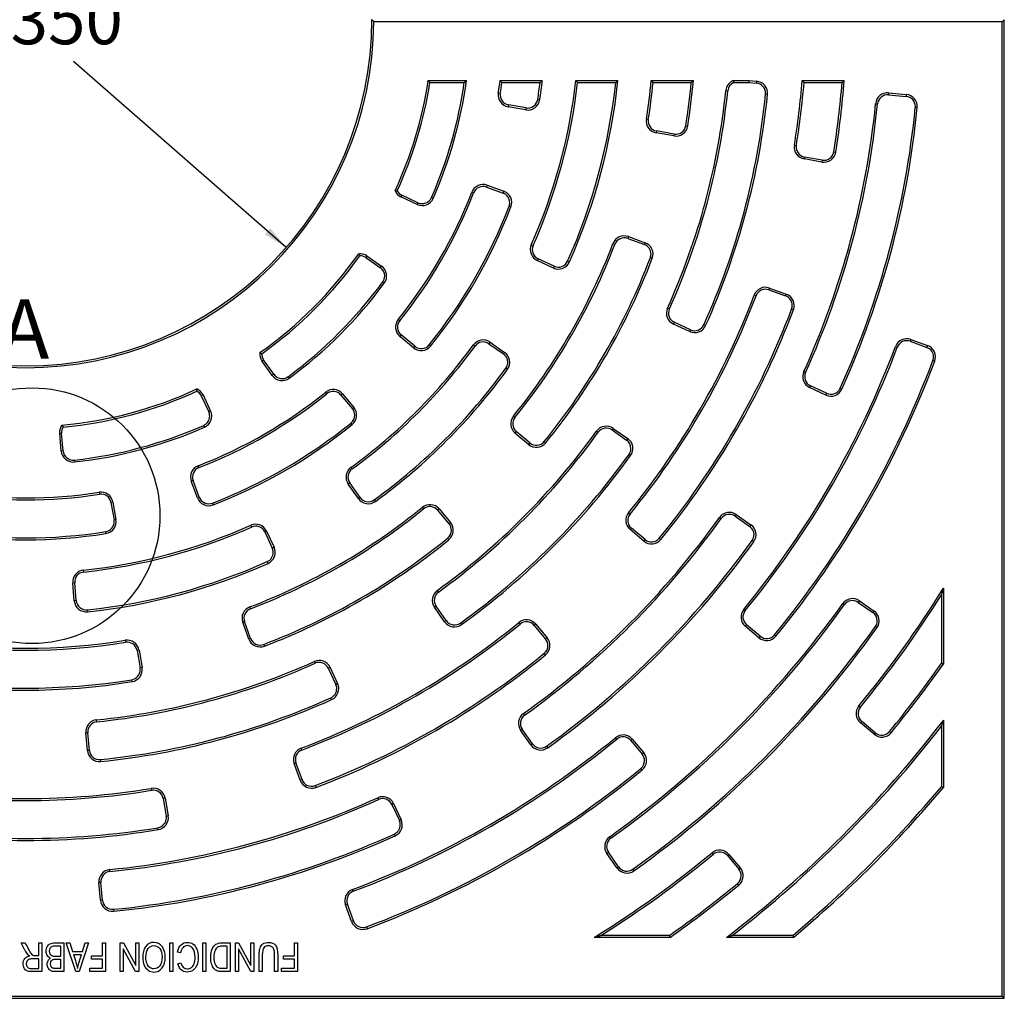
# Model space of a CAD drawing. Units: millimetres. Extents: x 0 to 287, y 0 to 204.
# Drawn here: x 151 to 201, y 39 to 89 of the extents above; entities that cross this region are included whole.
import ezdxf
from ezdxf.enums import TextEntityAlignment as Align

# ---------------------------------------------------------------- set-up
doc = ezdxf.new("R2010")
doc.units = ezdxf.units.MM
doc.layers.add('ALCORQUE_BRIK_V2', color=7, linetype='Continuous')
doc.layers.add('DIBUJO', color=7, linetype='Continuous')
doc.styles.add('SEACAD_Arial', font='arial.ttf')
doc.styles.add('SEACAD_Solid_Edge_ANSI1_Symbols', font='semeca1.ttf')
doc.dimstyles.new('ISO', dxfattribs={"dimtxt": 2.5, "dimasz": 1.25, "dimexe": 1.25, "dimexo": 2.5, "dimtad": 0, "dimtih": 1, "dimtoh": 1, "dimdec": 0, "dimlfac": 10, "dimtxsty": 'SEACAD_Arial', "dimblk1": '_SE_FILLED', "dimblk2": '_SE_FILLED', "dimsah": 1, "dimcen": 1.25, "dimadec": 0, "dimazin": 0, "dimtfac": 0.5, "dimtdec": 3, "dimtmove": 0, "dimatfit": 3, "dimfxl": 1, "dimtolj": 1, "dimarcsym": 0})

# ---------------------------------------------------------------- blocks, each defined once
blk = doc.blocks.new('SE')
at = {"layer": 'ALCORQUE_BRIK_V2', "color": 7, "linetype": 'Continuous'}
for p, q in [((200.97, 88.842), (169.188, 88.842)), ((201.07, 88.942), (200.97, 88.842)), ((200.97, 39.561), (200.97, 88.842)), ((201.07, 39.461), (201.07, 88.942)), ((171.937, 85.861), (173.876, 85.861)), ((172.022, 85.761), (173.761, 85.761)), ((175.572, 85.861), (177.707, 85.861)), ((175.659, 85.761), (177.595, 85.761)), ((179.399, 85.861), (181.53, 85.861)), ((179.488, 85.761), (181.419, 85.761)), ((183.22, 85.861), (185.348, 85.861)), ((183.31, 85.761), (185.239, 85.761)), ((187.36, 85.861), (188.161, 85.861)), ((187.381, 85.761), (188.156, 85.761)), ((188.161, 85.861), (188.156, 85.761)), ((188.156, 85.761), (188.536, 85.727)), ((188.161, 85.861), (188.545, 85.827)), ((188.545, 85.827), (188.536, 85.727)), ((190.849, 85.861), (192.974, 85.861)), ((190.941, 85.761), (192.866, 85.761)), ((175.582, 85.217), (175.483, 85.232)), ((186.989, 85.36), (187.088, 85.35)), ((189.098, 85.159), (188.998, 85.169)), ((195.22, 85.243), (195.211, 85.143)), ((195.211, 85.143), (196.108, 85.065)), ((195.22, 85.243), (196.116, 85.165)), ((196.116, 85.165), (196.108, 85.065)), ((177.573, 84.888), (177.474, 84.903)), ((194.56, 84.696), (194.66, 84.686)), ((175.996, 84.637), (175.979, 84.538)), ((176.865, 84.382), (175.979, 84.538)), ((176.883, 84.481), (175.996, 84.637)), ((176.883, 84.481), (176.865, 84.382)), ((196.669, 84.498), (196.57, 84.508)), ((182.969, 83.915), (183.068, 83.899)), ((183.482, 83.317), (183.465, 83.218)), ((184.351, 83.062), (183.465, 83.218)), ((184.368, 83.161), (183.482, 83.317)), ((184.368, 83.161), (184.351, 83.062)), ((184.96, 83.581), (185.058, 83.565)), ((190.455, 82.597), (190.553, 82.581)), ((192.445, 82.26), (192.543, 82.244)), ((190.967, 81.997), (190.95, 81.899)), ((191.836, 81.742), (190.95, 81.899)), ((191.854, 81.841), (190.967, 81.997)), ((191.854, 81.841), (191.836, 81.742)), ((174.14, 80.221), (174.233, 80.185)), ((174.917, 80.574), (174.882, 80.48)), ((174.882, 80.48), (175.728, 80.172)), ((174.917, 80.574), (175.762, 80.266)), ((175.762, 80.266), (175.728, 80.172)), ((170.603, 80.071), (170.561, 79.98)), ((171.376, 79.6), (170.561, 79.98)), ((171.419, 79.69), (170.603, 80.071)), ((171.419, 79.69), (171.376, 79.6)), ((172.192, 79.907), (172.1, 79.947)), ((176.122, 79.474), (176.029, 79.51)), ((182.059, 77.974), (182.025, 77.88)), ((182.025, 77.88), (182.871, 77.572)), ((182.059, 77.974), (182.905, 77.666)), ((177.151, 77.567), (177.242, 77.527)), ((181.282, 77.619), (181.375, 77.583)), ((182.905, 77.666), (182.871, 77.572)), ((168.84, 76.999), (168.782, 76.917)), ((168.782, 76.917), (169.52, 76.401)), ((168.84, 76.999), (169.577, 76.483)), ((177.492, 76.858), (177.45, 76.768)), ((178.266, 76.387), (177.45, 76.768)), ((178.308, 76.478), (177.492, 76.858)), ((178.988, 76.732), (179.08, 76.691)), ((183.266, 76.877), (183.173, 76.912)), ((169.52, 76.401), (169.577, 76.483)), ((178.308, 76.478), (178.266, 76.387)), ((169.638, 75.682), (169.718, 75.623)), ((189.202, 75.374), (189.168, 75.28)), ((189.168, 75.28), (190.013, 74.972)), ((189.202, 75.374), (190.047, 75.066)), ((188.424, 75.017), (188.517, 74.982)), ((190.047, 75.066), (190.013, 74.972)), ((184.132, 74.316), (184.041, 74.357)), ((190.409, 74.279), (190.315, 74.314)), ((170.499, 73.716), (170.421, 73.779)), ((184.381, 73.646), (184.339, 73.555)), ((185.154, 73.175), (184.339, 73.555)), ((185.197, 73.265), (184.381, 73.646)), ((185.197, 73.265), (185.154, 73.175)), ((185.876, 73.518), (185.967, 73.477)), ((170.568, 73.007), (170.504, 72.93)), ((171.193, 72.351), (170.504, 72.93)), ((171.257, 72.428), (170.568, 73.007)), ((196.344, 72.775), (196.31, 72.681)), ((196.344, 72.775), (197.19, 72.467)), ((171.257, 72.428), (171.193, 72.351)), ((171.981, 72.498), (172.059, 72.436)), ((174.224, 72.498), (174.305, 72.439)), ((175.066, 72.639), (175.009, 72.557)), ((175.009, 72.557), (175.746, 72.041)), ((175.066, 72.639), (175.804, 72.123)), ((195.565, 72.417), (195.659, 72.382)), ((196.31, 72.681), (197.155, 72.373)), ((197.19, 72.467), (197.155, 72.373)), ((163.532, 71.692), (163.614, 71.749)), ((164.13, 71.011), (163.614, 71.749)), ((175.804, 72.123), (175.746, 72.041)), ((197.551, 71.68), (197.458, 71.715)), ((164.048, 70.954), (163.532, 71.692)), ((175.947, 71.266), (175.866, 71.325)), ((164.13, 71.011), (164.048, 70.954)), ((164.849, 70.893), (164.908, 70.813)), ((191.021, 71.105), (190.93, 71.146)), ((191.269, 70.434), (191.227, 70.343)), ((192.043, 69.963), (191.227, 70.343)), ((192.085, 70.053), (191.269, 70.434)), ((192.764, 70.305), (192.855, 70.264)), ((160.551, 69.971), (160.46, 69.928)), ((160.46, 69.928), (160.841, 69.112)), ((160.551, 69.971), (160.931, 69.155)), ((166.752, 70.11), (166.815, 70.033)), ((167.601, 70.028), (167.525, 69.963)), ((167.525, 69.963), (168.103, 69.274)), ((167.601, 70.028), (168.18, 69.338)), ((192.085, 70.053), (192.043, 69.963)), ((168.18, 69.338), (168.103, 69.274)), ((160.841, 69.112), (160.931, 69.155)), ((176.323, 68.832), (176.245, 68.895)), ((160.584, 68.431), (160.624, 68.339)), ((168.095, 68.472), (168.033, 68.55)), ((181.293, 68.279), (181.235, 68.197)), ((181.293, 68.279), (182.03, 67.763)), ((153.301, 68.028), (153.4, 68.037)), ((153.379, 67.131), (153.301, 68.028)), ((153.479, 67.14), (153.4, 68.037)), ((176.391, 68.121), (176.326, 68.044)), ((177.016, 67.465), (176.326, 68.044)), ((177.08, 67.542), (176.391, 68.121)), ((180.449, 68.137), (180.53, 68.078)), ((181.235, 68.197), (181.973, 67.681)), ((182.03, 67.763), (181.973, 67.681)), ((177.08, 67.542), (177.016, 67.465)), ((177.802, 67.611), (177.88, 67.548)), ((153.479, 67.14), (153.379, 67.131)), ((182.175, 66.908), (182.094, 66.967)), ((154.042, 66.678), (154.053, 66.579)), ((160.346, 66.298), (160.31, 66.391)), ((168.092, 66.226), (168.033, 66.307)), ((160.051, 65.649), (159.957, 65.615)), ((160.265, 64.769), (159.957, 65.615)), ((160.359, 64.803), (160.051, 65.649)), ((167.974, 65.522), (167.892, 65.465)), ((168.408, 64.727), (167.892, 65.465)), ((168.49, 64.785), (167.974, 65.522)), ((155.299, 65.048), (155.315, 64.949)), ((160.359, 64.803), (160.265, 64.769)), ((168.49, 64.785), (168.408, 64.727)), ((155.993, 64.552), (155.894, 64.535)), ((155.894, 64.535), (156.051, 63.648)), ((155.993, 64.552), (156.149, 63.666)), ((161.021, 64.502), (161.057, 64.409)), ((169.206, 64.665), (169.265, 64.584)), ((171.636, 64.286), (171.699, 64.208)), ((172.487, 64.205), (172.41, 64.14)), ((172.41, 64.14), (172.989, 63.451)), ((172.487, 64.205), (173.066, 63.515)), ((182.146, 63.947), (182.069, 64.011)), ((186.674, 63.776), (186.756, 63.718)), ((187.519, 63.92), (187.461, 63.838)), ((187.461, 63.838), (188.199, 63.322)), ((187.519, 63.92), (188.256, 63.404)), ((156.149, 63.666), (156.051, 63.648)), ((162.964, 63.38), (163.004, 63.289)), ((173.066, 63.515), (172.989, 63.451)), ((182.213, 63.235), (182.149, 63.158)), ((182.903, 62.656), (182.213, 63.235)), ((188.256, 63.404), (188.199, 63.322)), ((155.643, 62.958), (155.628, 63.057)), ((163.764, 63.081), (163.673, 63.039)), ((163.673, 63.039), (164.053, 62.223)), ((163.764, 63.081), (164.144, 62.265)), ((182.838, 62.58), (182.149, 63.158)), ((164.144, 62.265), (164.053, 62.223)), ((172.983, 62.651), (172.92, 62.729)), ((182.903, 62.656), (182.838, 62.58)), ((183.624, 62.724), (183.701, 62.661)), ((188.402, 62.55), (188.32, 62.608)), ((163.84, 61.452), (163.799, 61.543)), ((154.517, 61.015), (154.506, 61.114)), ((154.063, 60.464), (153.963, 60.455)), ((154.042, 59.558), (153.963, 60.455)), ((154.141, 59.567), (154.063, 60.464)), ((172.453, 60.001), (172.394, 60.082)), ((197.889, 59.856), (197.889, 56.393)), ((197.989, 60.205), (197.989, 56.361)), ((154.141, 59.567), (154.042, 59.558)), ((172.334, 59.296), (172.252, 59.238)), ((172.85, 58.558), (172.334, 59.296)), ((192.9, 59.416), (192.981, 59.358)), ((193.745, 59.56), (193.687, 59.479)), ((193.687, 59.479), (194.425, 58.962)), ((193.745, 59.56), (194.482, 59.044)), ((154.701, 59.105), (154.712, 59.006)), ((162.948, 59.156), (162.912, 59.249)), ((172.768, 58.501), (172.252, 59.238)), ((187.969, 59.063), (187.892, 59.126)), ((194.482, 59.044), (194.425, 58.962)), ((162.651, 58.506), (162.557, 58.472)), ((162.865, 57.626), (162.557, 58.472)), ((162.959, 57.66), (162.651, 58.506)), ((172.85, 58.558), (172.768, 58.501)), ((173.565, 58.437), (173.623, 58.356)), ((176.52, 58.462), (176.584, 58.385)), ((177.373, 58.382), (177.296, 58.318)), ((177.296, 58.318), (177.875, 57.628)), ((177.373, 58.382), (177.951, 57.693)), ((188.035, 58.349), (187.971, 58.273)), ((188.661, 57.694), (187.971, 58.273)), ((188.725, 57.771), (188.035, 58.349)), ((188.725, 57.771), (188.661, 57.694)), ((189.446, 57.838), (189.523, 57.774)), ((194.628, 58.191), (194.547, 58.249)), ((156.616, 57.562), (156.632, 57.463)), ((162.959, 57.66), (162.865, 57.626)), ((163.619, 57.358), (163.654, 57.265)), ((177.951, 57.693), (177.875, 57.628)), ((157.313, 57.066), (157.214, 57.049)), ((157.214, 57.049), (157.37, 56.163)), ((157.313, 57.066), (157.469, 56.18)), ((177.87, 56.83), (177.807, 56.907)), ((166.174, 56.491), (166.215, 56.399)), ((197.989, 56.361), (197.889, 56.393)), ((157.469, 56.18), (157.37, 56.163)), ((166.976, 56.192), (166.885, 56.15)), ((166.885, 56.15), (167.266, 55.334)), ((166.976, 56.192), (167.356, 55.377)), ((156.966, 55.473), (156.95, 55.572)), ((167.356, 55.377), (167.266, 55.334)), ((167.054, 54.564), (167.013, 54.655)), ((176.813, 53.775), (176.755, 53.857)), ((193.715, 54.241), (193.792, 54.178)), ((155.181, 53.443), (155.171, 53.542)), ((193.858, 53.464), (193.793, 53.387)), ((194.483, 52.809), (193.793, 53.387)), ((194.547, 52.886), (193.858, 53.464)), ((197.989, 53.516), (197.989, 50.124)), ((154.725, 52.892), (154.626, 52.883)), ((154.704, 51.987), (154.626, 52.883)), ((154.804, 51.995), (154.725, 52.892)), ((176.693, 53.07), (176.611, 53.012)), ((177.127, 52.275), (176.611, 53.012)), ((177.209, 52.332), (176.693, 53.07)), ((194.547, 52.886), (194.483, 52.809)), ((195.267, 52.952), (195.344, 52.888)), ((197.889, 53.222), (197.889, 50.16)), ((177.209, 52.332), (177.127, 52.275)), ((181.405, 52.639), (181.468, 52.562)), ((182.258, 52.56), (182.182, 52.496)), ((182.182, 52.496), (182.76, 51.806)), ((182.258, 52.56), (182.837, 51.87)), ((154.804, 51.995), (154.704, 51.987)), ((165.549, 52.014), (165.514, 52.107)), ((177.923, 52.211), (177.981, 52.129)), ((182.837, 51.87), (182.76, 51.806)), ((155.362, 51.533), (155.372, 51.434)), ((165.251, 51.364), (165.157, 51.329)), ((165.465, 50.484), (165.157, 51.329)), ((165.559, 50.518), (165.251, 51.364)), ((182.757, 51.008), (182.693, 51.086)), ((165.559, 50.518), (165.465, 50.484)), ((157.934, 50.077), (157.95, 49.978)), ((166.217, 50.216), (166.252, 50.122)), ((197.889, 50.161), (197.989, 50.124)), ((158.632, 49.581), (158.534, 49.564)), ((158.534, 49.564), (158.69, 48.677)), ((158.632, 49.581), (158.789, 48.695)), ((169.385, 49.601), (169.426, 49.51)), ((170.188, 49.304), (170.097, 49.262)), ((170.188, 49.304), (170.568, 48.488)), ((170.097, 49.262), (170.478, 48.446)), ((158.789, 48.695), (158.69, 48.677)), ((170.568, 48.488), (170.478, 48.446)), ((158.287, 47.988), (158.271, 48.087)), ((170.268, 47.676), (170.226, 47.767)), ((181.174, 47.55), (181.115, 47.631)), ((181.053, 46.844), (180.971, 46.786)), ((181.569, 46.107), (181.053, 46.844)), ((186.353, 46.739), (186.29, 46.816)), ((181.487, 46.049), (180.971, 46.786)), ((187.067, 46.673), (187.144, 46.738)), ((187.067, 46.673), (187.646, 45.984)), ((187.144, 46.738), (187.722, 46.048)), ((155.845, 45.871), (155.835, 45.971)), ((181.569, 46.107), (181.487, 46.049)), ((182.282, 45.984), (182.34, 45.903)), ((187.646, 45.984), (187.722, 46.048)), ((155.388, 45.32), (155.288, 45.311)), ((155.367, 44.415), (155.288, 45.311)), ((155.466, 44.424), (155.388, 45.32)), ((168.15, 44.872), (168.114, 44.966)), ((187.643, 45.187), (187.579, 45.264)), ((155.466, 44.424), (155.367, 44.415)), ((156.023, 43.961), (156.033, 43.862)), ((167.85, 44.221), (167.756, 44.187)), ((168.064, 43.341), (167.756, 44.187)), ((168.158, 43.376), (167.85, 44.221)), ((168.158, 43.376), (168.064, 43.341)), ((168.816, 43.073), (168.851, 42.98)), ((184.17, 42.542), (180.326, 42.542)), ((184.138, 42.642), (180.675, 42.642)), ((184.17, 42.542), (184.138, 42.642)), ((190.407, 42.542), (187.015, 42.542)), ((190.371, 42.642), (187.309, 42.642)), ((190.37, 42.642), (190.407, 42.542)), ((151.354, 42.264), (151.553, 42.264)), ((152.247, 42.264), (152.405, 42.264)), ((152.247, 41.62), (152.247, 42.264)), ((152.405, 42.264), (152.405, 40.812)), ((153.36, 41.593), (153.36, 42.093)), ((153.516, 42.264), (153.516, 40.812)), ((154.12, 40.812), (153.635, 42.264)), ((153.635, 42.264), (153.816, 42.264)), ((153.816, 42.264), (153.952, 41.824)), ((154.751, 42.264), (154.292, 40.812)), ((154.457, 41.824), (154.586, 42.264)), ((154.586, 42.264), (154.751, 42.264)), ((155.467, 42.264), (155.623, 42.264)), ((155.467, 41.602), (155.467, 42.264)), ((155.623, 42.264), (155.623, 40.812)), ((156.364, 40.812), (156.364, 42.264)), ((156.364, 42.264), (156.525, 42.264)), ((157.142, 40.812), (156.514, 41.959)), ((156.514, 41.959), (156.514, 40.812)), ((156.525, 42.264), (157.151, 41.119)), ((157.151, 42.264), (157.301, 42.264)), ((157.151, 41.119), (157.151, 42.264)), ((157.301, 42.264), (157.301, 40.812)), ((158.87, 42.264), (159.026, 42.264)), ((158.87, 40.812), (158.87, 42.264)), ((159.026, 42.264), (159.026, 40.812)), ((160.534, 42.264), (160.691, 42.264)), ((160.534, 40.812), (160.534, 42.264)), ((160.691, 42.264), (160.691, 40.812)), ((161.768, 40.982), (161.768, 42.093)), ((161.925, 42.264), (161.925, 40.812)), ((162.188, 40.812), (162.188, 42.264)), ((162.188, 42.264), (162.349, 42.264)), ((162.966, 40.812), (162.338, 41.959)), ((162.338, 41.959), (162.338, 40.812)), ((162.349, 42.264), (162.976, 41.119)), ((162.976, 42.264), (163.125, 42.264)), ((162.976, 41.119), (162.976, 42.264)), ((163.125, 42.264), (163.125, 40.812)), ((165.171, 42.264), (165.328, 42.264)), ((165.171, 41.602), (165.171, 42.264)), ((165.328, 42.264), (165.328, 40.812)), ((152.247, 40.972), (152.247, 41.452)), ((153.36, 40.982), (153.36, 41.422)), ((153.952, 41.824), (154.457, 41.824)), ((154.411, 41.667), (154.001, 41.667)), ((154.907, 41.432), (154.907, 41.602)), ((154.907, 41.602), (155.467, 41.602)), ((155.467, 41.432), (154.907, 41.432)), ((155.467, 40.982), (155.467, 41.432)), ((159.412, 41.752), (159.256, 41.797)), ((164.612, 41.432), (164.612, 41.602)), ((164.612, 41.602), (165.171, 41.602)), ((165.171, 41.432), (164.612, 41.432)), ((165.171, 40.982), (165.171, 41.432)), ((154.819, 40.812), (154.819, 40.982)), ((154.819, 40.982), (155.467, 40.982)), ((159.276, 41.211), (159.429, 41.254)), ((164.524, 40.812), (164.524, 40.982)), ((164.524, 40.982), (165.171, 40.982)), ((154.292, 40.812), (154.12, 40.812)), ((155.623, 40.812), (154.819, 40.812)), ((156.514, 40.812), (156.364, 40.812)), ((157.301, 40.812), (157.142, 40.812)), ((159.026, 40.812), (158.87, 40.812)), ((160.691, 40.812), (160.534, 40.812)), ((162.338, 40.812), (162.188, 40.812)), ((163.125, 40.812), (162.966, 40.812)), ((163.549, 40.812), (163.391, 40.812)), ((164.326, 40.812), (164.169, 40.812)), ((165.328, 40.812), (164.524, 40.812)), ((102.089, 39.461), (201.07, 39.461)), ((102.189, 39.561), (200.97, 39.561)), ((201.07, 39.461), (200.97, 39.561))]:
    blk.add_line(p, q, dxfattribs=at)
for centre, radius, start, end in [((151.58, 88.951), 17.609, 180.3551, 359.6449), ((151.58, 88.951), 17.509, 180.0329, 360), ((151.58, 88.951), 20.591, 335.1209, 351.3668), ((151.58, 88.951), 20.691, 335.2515, 351.13), ((151.58, 88.951), 22.409, 336.3082, 351.8165), ((151.58, 88.951), 22.509, 336.3082, 352.1074), ((151.58, 88.951), 24.191, 351.1552, 352.6592), ((151.58, 88.951), 24.291, 351.1552, 352.4531), ((151.58, 88.951), 27.991, 336.0017, 353.6602), ((151.58, 88.951), 28.091, 336.0017, 353.4792), ((151.58, 88.951), 26.209, 351.1148, 353.0093), ((151.58, 88.951), 26.309, 351.1148, 353.2532), ((131.077, 138.331), 70.196, 311.50364, 311.62665), ((151.58, 88.951), 30.009, 335.9712, 353.8979), ((151.58, 88.951), 30.109, 335.9712, 354.1079), ((151.58, 88.951), 31.791, 350.8842, 354.4206), ((151.58, 88.951), 31.891, 350.8842, 354.259), ((151.58, 88.951), 33.809, 350.8603, 354.5856), ((151.58, 88.951), 33.909, 350.8603, 354.7701), ((187.595, 85.299), 0.609, 112.6954, 174.2086), ((187.595, 85.299), 0.509, 114.7998, 174.2086), ((192.684, 86.927), 5.43, 191.3247, 192.4028), ((188.492, 85.22), 0.509, 0, 85), ((188.492, 85.22), 0.609, 354.2278, 85), ((151.58, 88.951), 39.391, 350.7162, 355.4996), ((151.58, 88.951), 39.491, 350.7162, 355.3662), ((151.58, 88.951), 41.409, 350.7005, 355.5813), ((151.58, 88.951), 41.509, 350.7005, 355.7297), ((116.06, 168.731), 113.063, 312.79033, 312.86486), ((176.085, 85.138), 0.609, 171.1552, 260), ((176.085, 85.138), 0.51, 171.1552, 260), ((151.58, 88.951), 35.591, 335.7914, 354.2086), ((151.58, 88.951), 35.69, 335.7914, 354.2086), ((151.58, 88.951), 37.61, 335.7722, 354.2278), ((151.58, 88.951), 37.709, 335.7722, 354.2278), ((188.492, 85.22), 0.509, 354.2278, 0), ((195.167, 84.636), 0.609, 85, 174.3459), ((195.167, 84.636), 0.51, 85, 174.3459), ((196.063, 84.558), 0.609, 354.3591, 85), ((176.971, 84.982), 0.609, 260, 351.1148), ((176.971, 84.982), 0.51, 260, 351.1148), ((151.58, 88.951), 43.191, 335.6541, 354.3459), ((151.58, 88.951), 43.29, 335.6541, 354.3459), ((196.063, 84.558), 0.509, 0, 85), ((151.58, 88.951), 45.21, 335.6409, 354.3591), ((151.58, 88.951), 45.309, 335.6409, 354.3591), ((196.063, 84.558), 0.509, 354.3591, 0), ((183.57, 83.818), 0.609, 170.8842, 260), ((183.57, 83.818), 0.51, 170.8842, 260), ((184.457, 83.662), 0.609, 260, 350.8603), ((184.457, 83.662), 0.51, 260, 350.8603), ((191.056, 82.499), 0.609, 170.7162, 260), ((191.056, 82.499), 0.51, 170.7162, 260), ((191.942, 82.342), 0.609, 260, 350.7005), ((191.942, 82.342), 0.51, 260, 350.7005), ((170.292, 82.78), 2.492, 269.2601, 271.8048), ((170.818, 80.532), 0.609, 203.5501, 245), ((170.818, 80.532), 0.509, 208.3537, 245), ((151.58, 88.951), 24.191, 321.1552, 338.8448), ((151.58, 88.951), 24.29, 321.1552, 338.8448), ((174.708, 80.001), 0.609, 70, 158.8448), ((174.708, 80.001), 0.51, 70, 158.8448), ((175.554, 79.693), 0.509, 0, 70), ((175.554, 79.693), 0.609, 338.8852, 70), ((171.634, 80.152), 0.609, 245, 336.3082), ((171.634, 80.152), 0.51, 245, 336.3082), ((175.554, 79.693), 0.509, 338.8852, 0), ((151.58, 88.951), 26.21, 321.1148, 338.8852), ((151.58, 88.951), 26.309, 321.1148, 338.8852), ((181.851, 77.402), 0.609, 70, 159.1158), ((181.851, 77.402), 0.51, 70, 159.1158), ((151.58, 88.951), 31.791, 320.8842, 339.1158), ((151.58, 88.951), 31.89, 320.8842, 339.1158), ((177.707, 77.32), 0.609, 156.0017, 245), ((177.707, 77.32), 0.51, 156.0017, 245), ((182.697, 77.094), 0.509, 0, 70), ((182.697, 77.094), 0.609, 339.1397, 70), ((151.58, 88.951), 20.591, 305.1209, 324.8791), ((151.58, 88.951), 20.691, 305.2514, 324.7489), ((168.49, 76.5), 0.609, 55, 96.4499), ((166.28, 75.832), 2.492, 28.1952, 30.7399), ((168.49, 76.5), 0.509, 55, 91.5936), ((151.58, 88.951), 33.81, 320.8603, 339.1397), ((151.58, 88.951), 33.909, 320.8603, 339.1397), ((178.523, 76.939), 0.609, 245, 335.9712), ((178.523, 76.939), 0.51, 245, 335.9712), ((182.697, 77.094), 0.509, 339.1397, 0), ((169.228, 75.984), 0.509, 0, 55), ((169.228, 75.984), 0.609, 323.6918, 55), ((169.228, 75.984), 0.509, 323.6918, 0), ((151.58, 88.951), 22.41, 306.3082, 323.6918), ((151.58, 88.951), 22.509, 306.3082, 323.6918), ((188.993, 74.802), 0.609, 70, 159.2838), ((188.993, 74.802), 0.51, 70, 159.2838), ((151.58, 88.951), 39.391, 320.7162, 339.2838), ((151.58, 88.951), 39.49, 320.7162, 339.2838), ((189.839, 74.494), 0.509, 0, 70), ((189.839, 74.494), 0.609, 339.2995, 70), ((151.58, 88.951), 41.41, 320.7005, 339.2995), ((151.58, 88.951), 41.509, 320.7005, 339.2995), ((184.596, 74.107), 0.609, 155.7914, 245), ((184.596, 74.107), 0.51, 155.7914, 245), ((189.839, 74.494), 0.509, 339.2995, 0), ((170.895, 73.397), 0.609, 141.1552, 230), ((170.895, 73.397), 0.51, 141.1552, 230), ((185.412, 73.727), 0.609, 245, 335.7722), ((185.412, 73.727), 0.51, 245, 335.7722), ((174.717, 72.14), 0.609, 55, 143.9983), ((196.136, 72.202), 0.609, 70, 159.3981), ((196.136, 72.202), 0.51, 70, 159.3981), ((151.58, 88.951), 27.991, 306.0017, 323.9983), ((151.58, 88.951), 28.09, 306.0017, 323.9983), ((171.585, 72.818), 0.609, 230, 321.1148), ((171.585, 72.818), 0.51, 230, 321.1148), ((174.717, 72.14), 0.51, 55, 143.9983), ((151.58, 88.951), 46.991, 320.6019, 339.3981), ((151.58, 88.951), 47.09, 320.6019, 339.3981), ((196.981, 71.895), 0.509, 0, 70), ((196.981, 71.895), 0.609, 339.4093, 70), ((164.031, 72.041), 0.609, 173.5501, 215), ((164.699, 74.251), 2.492, 239.2601, 241.8048), ((164.031, 72.041), 0.509, 178.3339, 215), ((175.454, 71.624), 0.509, 0, 55), ((175.454, 71.624), 0.609, 324.0288, 55), ((151.58, 88.951), 49.01, 320.5907, 339.4093), ((196.981, 71.895), 0.509, 339.4093, 0), ((151.58, 88.951), 30.01, 305.9712, 324.0288), ((151.58, 88.951), 30.109, 305.9712, 324.0288), ((175.454, 71.624), 0.509, 324.0288, 0), ((151.58, 88.951), 49.109, 320.5907, 339.4093), ((164.547, 71.304), 0.609, 215, 306.3082), ((164.547, 71.304), 0.51, 215, 306.3082), ((191.485, 70.895), 0.609, 155.6541, 245), ((191.485, 70.895), 0.51, 155.6541, 245), ((151.58, 88.951), 20.591, 275.1209, 294.8791), ((157.751, 70.239), 2.492, 358.1952, 0.7399), ((159.999, 69.713), 0.609, 25, 66.4499), ((167.134, 69.636), 0.609, 40, 128.8448), ((192.3, 70.515), 0.609, 245, 335.6409), ((192.3, 70.515), 0.51, 245, 335.6409), ((151.58, 88.951), 20.691, 275.2505, 294.7484), ((159.999, 69.713), 0.509, 25, 61.6065), ((151.58, 88.951), 24.191, 291.1552, 308.8448), ((151.58, 88.951), 24.29, 291.1552, 308.8448), ((167.134, 69.636), 0.51, 40, 128.8448), ((167.713, 68.946), 0.609, 308.8852, 40), ((167.713, 68.946), 0.509, 0, 40), ((160.379, 68.897), 0.509, 293.6918, 0), ((160.379, 68.897), 0.609, 293.6918, 25), ((160.379, 68.897), 0.509, 0, 25), ((167.713, 68.946), 0.509, 308.8852, 0), ((176.718, 68.511), 0.609, 140.8842, 230), ((176.718, 68.511), 0.51, 140.8842, 230), ((153.907, 68.081), 0.609, 143.5501, 185), ((153.907, 68.081), 0.509, 148.4144, 185), ((155.591, 69.661), 2.492, 209.2601, 211.8048), ((151.58, 88.951), 22.41, 276.3082, 293.6918), ((151.58, 88.951), 22.509, 276.3082, 293.6918), ((151.58, 88.951), 26.21, 291.1148, 308.8852), ((151.58, 88.951), 26.309, 291.1148, 308.8852), ((180.943, 67.78), 0.609, 55, 144.2086), ((180.943, 67.78), 0.51, 55, 144.2086), ((151.58, 88.951), 35.591, 305.7914, 324.2086), ((151.58, 88.951), 35.69, 305.7914, 324.2086), ((181.681, 67.264), 0.609, 324.2278, 55), ((177.407, 67.932), 0.609, 230, 320.8603), ((177.407, 67.932), 0.51, 230, 320.8603), ((181.681, 67.264), 0.509, 0, 55), ((181.681, 67.264), 0.509, 324.2278, 0), ((153.986, 67.184), 0.609, 185, 276.3082), ((153.986, 67.184), 0.51, 185, 276.3082), ((151.58, 88.951), 37.61, 305.7722, 324.2278), ((151.58, 88.951), 37.709, 305.7722, 324.2278), ((160.53, 65.823), 0.609, 111.1552, 200), ((160.53, 65.823), 0.51, 111.1552, 200), ((168.391, 65.814), 0.609, 126.0017, 215), ((168.391, 65.814), 0.51, 126.0017, 215), ((151.58, 88.951), 24.29, 261.1552, 278.8448), ((151.58, 88.951), 24.191, 261.1552, 278.8448), ((155.393, 64.446), 0.609, 10, 98.8448), ((155.393, 64.446), 0.51, 10, 98.8448), ((160.838, 64.977), 0.609, 200, 291.1148), ((160.838, 64.977), 0.51, 200, 291.1148), ((168.907, 65.077), 0.51, 215, 305.9712), ((151.58, 88.951), 31.791, 290.8842, 309.1158), ((168.907, 65.077), 0.609, 215, 305.9712), ((172.02, 63.813), 0.609, 40, 129.1158), ((172.02, 63.813), 0.51, 40, 129.1158), ((151.58, 88.951), 31.89, 290.8842, 309.1158), ((151.58, 88.951), 43.191, 305.6541, 324.3459), ((182.54, 63.625), 0.609, 140.7162, 230), ((182.54, 63.625), 0.51, 140.7162, 230), ((187.169, 63.421), 0.609, 55, 144.3459), ((187.169, 63.421), 0.51, 55, 144.3459), ((151.58, 88.951), 27.991, 276.0017, 293.9983), ((151.58, 88.951), 28.09, 276.0017, 293.9983), ((155.549, 63.56), 0.509, 278.8852, 0), ((155.549, 63.56), 0.609, 278.8852, 10), ((155.549, 63.56), 0.509, 0, 10), ((163.211, 62.824), 0.609, 25, 113.9983), ((163.211, 62.824), 0.51, 25, 113.9983), ((172.599, 63.124), 0.609, 309.1397, 40), ((172.599, 63.124), 0.509, 0, 40), ((151.58, 88.951), 43.29, 305.6541, 324.3459), ((187.907, 62.905), 0.509, 0, 55), ((187.907, 62.905), 0.609, 324.3591, 55), ((151.58, 88.951), 26.309, 261.1148, 278.8852), ((151.58, 88.951), 26.21, 261.1148, 278.8852), ((172.599, 63.124), 0.509, 309.1397, 0), ((187.907, 62.905), 0.509, 324.3591, 0), ((151.58, 88.951), 33.81, 290.8603, 309.1397), ((151.58, 88.951), 33.909, 290.8603, 309.1397), ((163.592, 62.008), 0.609, 294.0288, 25), ((151.58, 88.951), 45.21, 305.6409, 324.3591), ((151.58, 88.951), 45.309, 305.6409, 324.3591), ((183.23, 63.046), 0.609, 230, 320.7005), ((183.23, 63.046), 0.51, 230, 320.7005), ((163.592, 62.008), 0.509, 294.0288, 0), ((163.592, 62.008), 0.509, 0, 25), ((151.58, 88.951), 30.01, 275.9712, 294.0288), ((151.58, 88.951), 30.109, 275.9712, 294.0288), ((154.57, 60.508), 0.609, 96.0017, 185), ((154.57, 60.508), 0.51, 96.0017, 185), ((172.751, 59.588), 0.609, 125.7914, 215), ((172.751, 59.588), 0.51, 125.7914, 215), ((151.58, 88.951), 54.591, 320.519, 328.2254), ((151.58, 88.951), 54.691, 320.519, 327.8597), ((154.648, 59.612), 0.609, 185, 275.9712), ((154.648, 59.612), 0.51, 185, 275.9712), ((151.58, 88.951), 50.791, 305.5574, 324.4426), ((151.58, 88.951), 50.89, 305.5574, 324.4426), ((193.395, 59.061), 0.609, 55, 144.4426), ((193.395, 59.061), 0.51, 55, 144.4426), ((163.13, 58.68), 0.609, 110.8842, 200), ((163.13, 58.68), 0.51, 110.8842, 200), ((188.363, 58.74), 0.609, 140.6019, 230), ((188.363, 58.74), 0.51, 140.6019, 230), ((194.133, 58.545), 0.509, 0, 55), ((194.133, 58.545), 0.609, 324.4522, 55), ((151.58, 88.951), 39.391, 290.7162, 309.2838), ((151.58, 88.951), 39.49, 290.7162, 309.2838), ((173.267, 58.85), 0.609, 215, 305.7722), ((173.267, 58.85), 0.51, 215, 305.7722), ((176.906, 57.991), 0.609, 40, 129.2838), ((176.906, 57.991), 0.51, 40, 129.2838), ((194.133, 58.545), 0.509, 324.4522, 0), ((151.58, 88.951), 52.81, 305.5478, 324.4522), ((151.58, 88.951), 52.909, 305.5478, 324.4522), ((189.052, 58.161), 0.609, 230, 320.5907), ((189.052, 58.161), 0.51, 230, 320.5907), ((151.58, 88.951), 31.89, 260.8842, 279.1158), ((151.58, 88.951), 31.791, 260.8842, 279.1158), ((156.713, 56.961), 0.609, 10, 99.1158), ((156.713, 56.961), 0.51, 10, 99.1158), ((163.437, 57.834), 0.609, 200, 290.8603), ((163.437, 57.834), 0.51, 200, 290.8603), ((177.485, 57.301), 0.509, 309.2995, 0), ((177.485, 57.301), 0.609, 309.2995, 40), ((177.485, 57.301), 0.509, 0, 40), ((151.58, 88.951), 41.41, 290.7005, 309.2995), ((151.58, 88.951), 41.509, 290.7005, 309.2995), ((151.58, 88.951), 35.591, 275.7914, 294.2086), ((151.58, 88.951), 35.69, 275.7914, 294.2086), ((166.424, 55.935), 0.609, 25, 114.2086), ((166.424, 55.935), 0.51, 25, 114.2086), ((151.58, 88.951), 56.609, 320.5107, 324.8906), ((151.58, 88.951), 56.709, 320.5107, 324.9221), ((156.869, 56.074), 0.509, 279.1397, 0), ((156.869, 56.074), 0.609, 279.1397, 10), ((156.869, 56.074), 0.509, 0, 10), ((151.58, 88.951), 33.909, 260.8603, 279.1397), ((151.58, 88.951), 33.81, 260.8603, 279.1397), ((166.804, 55.119), 0.609, 294.2278, 25), ((166.804, 55.119), 0.509, 0, 25), ((166.804, 55.119), 0.509, 294.2278, 0), ((151.58, 88.951), 37.61, 275.7722, 294.2278), ((151.58, 88.951), 37.709, 275.7722, 294.2278), ((177.11, 53.362), 0.609, 125.6541, 215), ((177.11, 53.362), 0.51, 125.6541, 215), ((194.185, 53.854), 0.609, 140.519, 230), ((194.185, 53.854), 0.51, 140.519, 230), ((155.232, 52.936), 0.609, 95.7914, 185), ((155.232, 52.936), 0.51, 95.7914, 185), ((151.58, 88.951), 58.391, 307.36352, 322.63648), ((151.58, 88.951), 58.491, 307.65171, 322.34829), ((194.874, 53.276), 0.609, 230, 320.5107), ((194.874, 53.276), 0.51, 230, 320.5107), ((151.58, 88.951), 46.991, 290.6019, 309.3981), ((151.58, 88.951), 47.09, 290.6019, 309.3981), ((177.626, 52.624), 0.51, 215, 305.6409), ((181.792, 52.168), 0.609, 40, 129.3981), ((181.792, 52.168), 0.51, 40, 129.3981), ((155.311, 52.04), 0.609, 185, 275.7722), ((155.311, 52.04), 0.51, 185, 275.7722), ((165.729, 51.538), 0.609, 110.7162, 200), ((165.729, 51.538), 0.51, 110.7162, 200), ((177.626, 52.624), 0.609, 215, 305.6409), ((182.37, 51.479), 0.609, 309.4093, 40), ((182.37, 51.479), 0.509, 0, 40), ((182.37, 51.479), 0.509, 309.4093, 0), ((151.58, 88.951), 49.01, 290.5907, 309.4093), ((151.58, 88.951), 49.109, 290.5907, 309.4093), ((166.037, 50.692), 0.609, 200, 290.7005), ((166.037, 50.692), 0.51, 200, 290.7005), ((151.58, 88.951), 39.49, 260.7162, 279.2838), ((151.58, 88.951), 39.391, 260.7162, 279.2838), ((158.033, 49.475), 0.609, 10, 99.2838), ((158.033, 49.475), 0.51, 10, 99.2838), ((151.58, 88.951), 60.409, 309.951, 320.04896), ((151.58, 88.951), 60.509, 309.91677, 320.08323), ((151.58, 88.951), 43.191, 275.6541, 294.3459), ((151.58, 88.951), 43.29, 275.6541, 294.3459), ((169.636, 49.046), 0.609, 25, 114.3459), ((169.636, 49.046), 0.51, 25, 114.3459), ((158.189, 48.589), 0.509, 279.2995, 0), ((158.189, 48.589), 0.609, 279.2995, 10), ((158.189, 48.589), 0.509, 0, 10), ((170.016, 48.231), 0.609, 294.3591, 25), ((170.016, 48.231), 0.509, 0, 25), ((151.58, 88.951), 41.509, 260.7005, 279.2995), ((151.58, 88.951), 41.41, 260.7005, 279.2995), ((170.016, 48.231), 0.509, 294.3591, 0), ((151.58, 88.951), 45.21, 275.6409, 294.3591), ((151.58, 88.951), 45.309, 275.6409, 294.3591), ((181.47, 47.136), 0.609, 125.5574, 215), ((181.47, 47.136), 0.51, 125.5574, 215), ((151.58, 88.951), 54.591, 301.7746, 309.481), ((186.677, 46.346), 0.609, 40, 129.481), ((186.677, 46.346), 0.51, 40, 129.481), ((151.58, 88.951), 54.691, 302.1405, 309.481), ((155.895, 45.365), 0.609, 95.6541, 185), ((155.895, 45.365), 0.51, 95.6541, 185), ((181.986, 46.399), 0.609, 215, 305.5478), ((181.986, 46.399), 0.51, 215, 305.5478), ((187.256, 45.657), 0.609, 309.4893, 40), ((187.256, 45.657), 0.509, 0, 40), ((187.256, 45.657), 0.509, 309.4893, 0), ((168.329, 44.396), 0.609, 110.6019, 200), ((168.329, 44.396), 0.51, 110.6019, 200), ((151.58, 88.951), 56.609, 305.1094, 309.4893), ((151.58, 88.951), 56.709, 305.0779, 309.4893), ((155.973, 44.468), 0.609, 185, 275.6409), ((155.973, 44.468), 0.51, 185, 275.6409), ((168.637, 43.55), 0.609, 200, 290.5907), ((168.637, 43.55), 0.51, 200, 290.5907)]:
    blk.add_arc(centre, radius, start, end, dxfattribs=at)
for points, knots in [([(169.188, 88.842), (169.177, 88.854), (169.165, 88.866), (169.143, 88.888), (169.131, 88.9), (169.112, 88.919), (169.103, 88.928), (169.091, 88.94), (169.088, 88.943), (169.089, 88.942)], [0, 0, 0, 0, 0.25, 0.25, 0.5, 0.5, 0.75, 0.75, 1, 1, 1, 1]), ([(171.937, 85.861), (171.948, 85.849), (171.958, 85.836), (171.978, 85.813), (171.987, 85.802), (172.004, 85.782), (172.012, 85.774), (172.022, 85.762), (172.024, 85.76), (172.023, 85.761)], [0, 0, 0, 0, 0.25, 0.25, 0.5, 0.5, 0.75, 0.75, 1, 1, 1, 1]), ([(173.876, 85.861), (173.862, 85.849), (173.849, 85.838), (173.824, 85.816), (173.811, 85.805), (173.789, 85.785), (173.778, 85.776), (173.763, 85.763), (173.759, 85.759), (173.761, 85.761)], [0, 0, 0, 0, 0.25, 0.25, 0.5, 0.5, 0.75, 0.75, 1, 1, 1, 1]), ([(175.572, 85.861), (175.583, 85.849), (175.593, 85.836), (175.614, 85.813), (175.623, 85.802), (175.641, 85.783), (175.648, 85.774), (175.659, 85.762), (175.661, 85.76), (175.66, 85.761)], [0, 0, 0, 0, 0.25, 0.25, 0.5, 0.5, 0.75, 0.75, 1, 1, 1, 1]), ([(179.399, 85.861), (179.41, 85.849), (179.421, 85.837), (179.441, 85.814), (179.451, 85.802), (179.469, 85.783), (179.477, 85.774), (179.487, 85.762), (179.49, 85.76), (179.488, 85.761)], [0, 0, 0, 0, 0.25, 0.25, 0.5, 0.5, 0.75, 0.75, 1, 1, 1, 1]), ([(181.53, 85.861), (181.517, 85.849), (181.504, 85.838), (181.479, 85.815), (181.467, 85.804), (181.445, 85.785), (181.435, 85.776), (181.421, 85.763), (181.417, 85.759), (181.419, 85.761)], [0, 0, 0, 0, 0.25, 0.25, 0.5, 0.5, 0.75, 0.75, 1, 1, 1, 1]), ([(183.22, 85.861), (183.231, 85.849), (183.242, 85.837), (183.262, 85.814), (183.272, 85.803), (183.29, 85.783), (183.298, 85.774), (183.309, 85.762), (183.311, 85.76), (183.31, 85.761)], [0, 0, 0, 0, 0.25, 0.25, 0.5, 0.5, 0.75, 0.75, 1, 1, 1, 1]), ([(185.348, 85.861), (185.335, 85.849), (185.322, 85.838), (185.298, 85.815), (185.286, 85.804), (185.264, 85.785), (185.254, 85.776), (185.24, 85.763), (185.237, 85.759), (185.238, 85.761)], [0, 0, 0, 0, 0.25, 0.25, 0.5, 0.5, 0.75, 0.75, 1, 1, 1, 1]), ([(190.849, 85.861), (190.86, 85.849), (190.871, 85.837), (190.892, 85.814), (190.902, 85.803), (190.921, 85.783), (190.929, 85.774), (190.94, 85.762), (190.942, 85.76), (190.941, 85.761)], [0, 0, 0, 0, 0.25, 0.25, 0.5, 0.5, 0.75, 0.75, 1, 1, 1, 1]), ([(197.989, 60.205), (197.984, 60.189), (197.98, 60.173), (197.97, 60.141), (197.966, 60.125), (197.952, 60.077), (197.943, 60.045), (197.929, 59.997), (197.925, 59.982), (197.916, 59.95), (197.911, 59.935), (197.905, 59.912), (197.903, 59.905), (197.899, 59.89), (197.897, 59.883), (197.893, 59.87), (197.891, 59.864), (197.889, 59.858), (197.889, 59.857), (197.889, 59.856), (197.889, 59.856), (197.889, 59.857)], [0, 0, 0, 0, 0.125, 0.125, 0.25, 0.25, 0.5, 0.5, 0.625, 0.625, 0.75, 0.75, 0.8125, 0.8125, 0.875, 0.875, 0.9375, 0.9375, 0.96875, 0.96875, 1, 1, 1, 1]), ([(197.989, 53.516), (197.984, 53.502), (197.979, 53.488), (197.97, 53.46), (197.965, 53.446), (197.951, 53.405), (197.942, 53.378), (197.923, 53.323), (197.914, 53.296), (197.901, 53.258), (197.897, 53.246), (197.892, 53.231), (197.891, 53.227), (197.889, 53.221), (197.888, 53.221), (197.889, 53.222)], [0, 0, 0, 0, 0.125, 0.125, 0.25, 0.25, 0.5, 0.5, 0.75, 0.75, 0.875, 0.875, 0.9375, 0.9375, 1, 1, 1, 1]), ([(180.326, 42.542), (180.342, 42.547), (180.358, 42.552), (180.39, 42.561), (180.406, 42.565), (180.454, 42.579), (180.486, 42.588), (180.534, 42.602), (180.549, 42.606), (180.581, 42.615), (180.596, 42.62), (180.619, 42.626), (180.626, 42.628), (180.641, 42.632), (180.648, 42.634), (180.661, 42.638), (180.667, 42.64), (180.673, 42.642), (180.674, 42.642), (180.676, 42.642), (180.675, 42.642), (180.674, 42.642)], [0, 0, 0, 0, 0.125, 0.125, 0.25, 0.25, 0.5, 0.5, 0.625, 0.625, 0.75, 0.75, 0.8125, 0.8125, 0.875, 0.875, 0.9375, 0.9375, 0.96875, 0.96875, 1, 1, 1, 1]), ([(187.015, 42.542), (187.029, 42.547), (187.043, 42.552), (187.071, 42.561), (187.085, 42.566), (187.126, 42.58), (187.154, 42.589), (187.208, 42.608), (187.235, 42.617), (187.273, 42.63), (187.285, 42.634), (187.3, 42.639), (187.304, 42.641), (187.31, 42.642), (187.311, 42.643), (187.309, 42.642)], [0, 0, 0, 0, 0.125, 0.125, 0.25, 0.25, 0.5, 0.5, 0.75, 0.75, 0.875, 0.875, 0.9375, 0.9375, 1, 1, 1, 1]), ([(151.787, 41.604), (151.743, 41.63), (151.708, 41.657), (151.685, 41.683), (151.637, 41.738), (151.597, 41.801), (151.561, 41.869), (151.492, 42), (151.423, 42.133), (151.354, 42.264)], [0, 0, 0, 0, 0.162588, 0.162588, 0.162588, 0.442139, 0.442139, 0.442139, 1, 1, 1, 1]), ([(151.553, 42.264), (151.606, 42.164), (151.659, 42.063), (151.712, 41.963), (151.774, 41.846), (151.82, 41.766), (151.852, 41.725), (151.884, 41.684), (151.913, 41.655), (151.943, 41.641), (151.972, 41.627), (152.013, 41.62), (152.066, 41.62), (152.126, 41.62), (152.187, 41.62), (152.247, 41.62)], [0, 0, 0, 0, 0.325049, 0.325049, 0.325049, 0.588287, 0.588287, 0.588287, 0.707208, 0.707208, 0.707208, 0.826829, 0.826829, 0.826829, 1, 1, 1, 1]), ([(152.839, 41.492), (152.769, 41.517), (152.715, 41.56), (152.676, 41.621), (152.636, 41.681), (152.616, 41.755), (152.616, 41.931), (152.634, 42.008), (152.67, 42.075), (152.706, 42.142), (152.754, 42.189), (152.815, 42.219), (152.875, 42.248), (152.957, 42.264), (153.062, 42.264), (153.214, 42.264), (153.365, 42.264), (153.516, 42.264)], [0, 0, 0, 0, 0.132183, 0.132183, 0.132183, 0.28021, 0.28021, 0.428237, 0.428237, 0.428237, 0.557995, 0.557995, 0.557995, 0.716399, 0.716399, 0.716399, 1, 1, 1, 1]), ([(153.36, 42.093), (153.26, 42.093), (153.161, 42.093), (153.061, 42.093), (152.996, 42.093), (152.946, 42.087), (152.915, 42.076), (152.87, 42.059), (152.835, 42.03), (152.812, 41.991), (152.788, 41.951), (152.776, 41.902), (152.776, 41.787), (152.788, 41.74), (152.81, 41.703), (152.833, 41.664), (152.863, 41.636), (152.94, 41.601), (153, 41.593), (153.083, 41.593), (153.175, 41.593), (153.267, 41.593), (153.36, 41.593)], [0, 0, 0, 0, 0.203082, 0.203082, 0.203082, 0.303481, 0.303481, 0.303481, 0.396404, 0.396404, 0.396404, 0.502643, 0.502643, 0.600314, 0.600314, 0.600314, 0.705837, 0.705837, 0.81136, 0.81136, 0.81136, 1, 1, 1, 1]), ([(158.638, 41.557), (158.638, 41.31), (158.584, 41.12), (158.475, 40.988), (158.365, 40.855), (158.23, 40.788), (157.962, 40.788), (157.867, 40.817), (157.781, 40.877), (157.694, 40.937), (157.625, 41.022), (157.525, 41.249), (157.499, 41.383), (157.499, 41.754), (157.548, 41.929), (157.645, 42.064), (157.753, 42.214), (157.895, 42.288), (158.245, 42.288), (158.386, 42.211), (158.493, 42.058), (158.59, 41.92), (158.638, 41.753), (158.638, 41.557)], [0, 0, 0, 0, 0.143355, 0.143355, 0.143355, 0.254952, 0.254952, 0.327357, 0.327357, 0.327357, 0.41904, 0.41904, 0.510722, 0.510722, 0.636361, 0.636361, 0.636361, 0.754563, 0.754563, 0.874078, 0.874078, 0.874078, 1, 1, 1, 1]), ([(158.477, 41.56), (158.477, 41.739), (158.438, 41.878), (158.279, 42.075), (158.183, 42.124), (157.954, 42.124), (157.856, 42.075), (157.778, 41.974), (157.7, 41.874), (157.66, 41.728), (157.66, 41.41), (157.68, 41.299), (157.72, 41.2), (157.75, 41.124), (157.798, 41.065), (157.924, 40.974), (157.992, 40.952), (158.067, 40.951), (158.186, 40.949), (158.284, 41.001), (158.362, 41.1), (158.439, 41.199), (158.477, 41.353), (158.477, 41.56)], [0, 0, 0, 0, 0.11544, 0.11544, 0.23088, 0.23088, 0.349279, 0.349279, 0.349279, 0.502126, 0.502126, 0.600712, 0.600712, 0.600712, 0.671429, 0.671429, 0.742145, 0.742145, 0.742145, 0.849256, 0.849256, 0.849256, 1, 1, 1, 1]), ([(159.256, 41.797), (159.29, 41.962), (159.351, 42.086), (159.439, 42.167), (159.527, 42.247), (159.633, 42.288), (159.869, 42.288), (159.964, 42.261), (160.121, 42.153), (160.184, 42.067), (160.235, 41.948), (160.284, 41.831), (160.309, 41.69), (160.309, 41.368), (160.284, 41.233), (160.235, 41.123), (160.185, 41.012), (160.117, 40.929), (160.032, 40.873), (159.946, 40.816), (159.851, 40.788), (159.631, 40.788), (159.532, 40.823), (159.449, 40.896), (159.367, 40.967), (159.309, 41.072), (159.276, 41.211)], [0, 0, 0, 0, 0.117961, 0.117961, 0.117961, 0.21759, 0.21759, 0.304957, 0.304957, 0.392323, 0.392323, 0.392323, 0.512048, 0.512048, 0.629634, 0.629634, 0.629634, 0.721433, 0.721433, 0.721433, 0.805523, 0.805523, 0.897328, 0.897328, 0.897328, 1, 1, 1, 1]), ([(159.429, 41.254), (159.483, 41.052), (159.589, 40.952), (159.749, 40.951), (159.829, 40.95), (159.898, 40.972), (160.014, 41.053), (160.062, 41.116), (160.131, 41.288), (160.149, 41.396), (160.149, 41.727), (160.114, 41.876), (159.973, 42.075), (159.879, 42.124), (159.676, 42.124), (159.601, 42.093), (159.539, 42.032), (159.476, 41.971), (159.433, 41.878), (159.412, 41.752)], [0, 0, 0, 0, 0.182467, 0.182467, 0.182467, 0.280266, 0.280266, 0.378065, 0.378065, 0.475864, 0.475864, 0.624001, 0.624001, 0.772138, 0.772138, 0.881099, 0.881099, 0.881099, 1, 1, 1, 1]), ([(161.925, 40.812), (161.788, 40.812), (161.651, 40.812), (161.514, 40.812), (161.412, 40.812), (161.334, 40.82), (161.282, 40.839), (161.213, 40.863), (161.152, 40.904), (161.102, 40.965), (161.05, 41.027), (161.011, 41.105), (160.983, 41.197), (160.954, 41.291), (160.94, 41.402), (160.94, 41.694), (160.964, 41.834), (161.013, 41.948), (161.061, 42.063), (161.123, 42.144), (161.198, 42.192), (161.274, 42.239), (161.373, 42.264), (161.495, 42.264), (161.638, 42.264), (161.782, 42.264), (161.925, 42.264)], [0, 0, 0, 0, 0.139453, 0.139453, 0.139453, 0.219071, 0.219071, 0.219071, 0.294939, 0.294939, 0.294939, 0.384013, 0.384013, 0.384013, 0.497369, 0.497369, 0.643357, 0.643357, 0.643357, 0.748922, 0.748922, 0.748922, 0.854008, 0.854008, 0.854008, 1, 1, 1, 1]), ([(161.768, 42.093), (161.683, 42.093), (161.598, 42.093), (161.513, 42.093), (161.411, 42.093), (161.333, 42.077), (161.279, 42.044), (161.226, 42.011), (161.186, 41.956), (161.157, 41.882), (161.119, 41.784), (161.1, 41.665), (161.1, 41.38), (161.12, 41.265), (161.16, 41.18), (161.201, 41.096), (161.252, 41.04), (161.315, 41.011), (161.358, 40.991), (161.425, 40.982), (161.517, 40.982), (161.601, 40.982), (161.685, 40.982), (161.768, 40.982)], [0, 0, 0, 0, 0.120854, 0.120854, 0.120854, 0.235442, 0.235442, 0.235442, 0.333576, 0.333576, 0.333576, 0.496903, 0.496903, 0.672882, 0.672882, 0.672882, 0.78367, 0.78367, 0.78367, 0.880969, 0.880969, 0.880969, 1, 1, 1, 1]), ([(163.391, 40.812), (163.391, 41.091), (163.391, 41.371), (163.391, 41.651), (163.391, 41.791), (163.405, 41.907), (163.433, 41.997), (163.461, 42.086), (163.51, 42.158), (163.582, 42.21), (163.654, 42.263), (163.746, 42.288), (164.014, 42.288), (164.131, 42.241), (164.287, 42.054), (164.326, 41.888), (164.326, 41.651), (164.326, 41.371), (164.326, 41.091), (164.326, 40.812)], [0, 0, 0, 0, 0.240035, 0.240035, 0.240035, 0.340108, 0.340108, 0.340108, 0.415924, 0.415924, 0.415924, 0.506046, 0.506046, 0.633, 0.633, 0.759954, 0.759954, 0.759954, 1, 1, 1, 1]), ([(164.169, 40.812), (164.169, 41.091), (164.169, 41.37), (164.169, 41.649), (164.169, 41.78), (164.159, 41.876), (164.138, 41.934), (164.118, 41.993), (164.084, 42.037), (163.991, 42.099), (163.934, 42.115), (163.868, 42.114), (163.756, 42.112), (163.674, 42.083), (163.624, 42.019), (163.574, 41.956), (163.549, 41.832), (163.549, 41.649), (163.549, 41.37), (163.549, 41.091), (163.549, 40.812)], [0, 0, 0, 0, 0.282229, 0.282229, 0.282229, 0.379311, 0.379311, 0.379311, 0.438265, 0.438265, 0.497219, 0.497219, 0.497219, 0.588437, 0.588437, 0.588437, 0.717795, 0.717795, 0.717795, 1, 1, 1, 1]), ([(152.405, 40.812), (152.229, 40.812), (152.053, 40.812), (151.877, 40.812), (151.767, 40.812), (151.686, 40.825), (151.633, 40.852), (151.58, 40.879), (151.538, 40.925), (151.504, 40.988), (151.47, 41.051), (151.453, 41.124), (151.453, 41.317), (151.482, 41.406), (151.539, 41.475), (151.596, 41.543), (151.679, 41.586), (151.787, 41.604)], [0, 0, 0, 0, 0.298436, 0.298436, 0.298436, 0.439784, 0.439784, 0.439784, 0.546995, 0.546995, 0.546995, 0.672177, 0.672177, 0.838115, 0.838115, 0.838115, 1, 1, 1, 1]), ([(152.247, 41.452), (152.134, 41.452), (152.021, 41.452), (151.908, 41.452), (151.834, 41.452), (151.778, 41.444), (151.739, 41.425), (151.701, 41.407), (151.67, 41.38), (151.647, 41.341), (151.625, 41.304), (151.613, 41.259), (151.613, 41.134), (151.635, 41.077), (151.678, 41.035), (151.721, 40.993), (151.785, 40.972), (151.871, 40.972), (151.996, 40.972), (152.122, 40.972), (152.247, 40.972)], [0, 0, 0, 0, 0.218579, 0.218579, 0.218579, 0.329776, 0.329776, 0.329776, 0.411216, 0.411216, 0.411216, 0.498396, 0.498396, 0.62341, 0.62341, 0.62341, 0.757079, 0.757079, 0.757079, 1, 1, 1, 1]), ([(153.516, 40.812), (153.367, 40.812), (153.218, 40.812), (153.068, 40.812), (152.977, 40.812), (152.905, 40.826), (152.798, 40.882), (152.755, 40.926), (152.721, 40.986), (152.688, 41.045), (152.671, 41.11), (152.671, 41.249), (152.685, 41.309), (152.714, 41.363), (152.744, 41.417), (152.786, 41.459), (152.839, 41.492)], [0, 0, 0, 0, 0.312818, 0.312818, 0.312818, 0.456009, 0.456009, 0.5992, 0.5992, 0.5992, 0.741879, 0.741879, 0.873143, 0.873143, 0.873143, 1, 1, 1, 1]), ([(153.36, 41.422), (153.274, 41.422), (153.187, 41.422), (153.101, 41.422), (153.033, 41.422), (152.985, 41.418), (152.915, 41.394), (152.883, 41.371), (152.839, 41.306), (152.827, 41.261), (152.827, 41.153), (152.838, 41.109), (152.858, 41.074), (152.878, 41.039), (152.905, 41.016), (152.972, 40.989), (153.032, 40.982), (153.119, 40.982), (153.199, 40.982), (153.28, 40.982), (153.36, 40.982)], [0, 0, 0, 0, 0.194158, 0.194158, 0.194158, 0.274492, 0.274492, 0.38696, 0.38696, 0.499428, 0.499428, 0.600459, 0.600459, 0.600459, 0.710007, 0.710007, 0.819556, 0.819556, 0.819556, 1, 1, 1, 1]), ([(154.001, 41.667), (154.042, 41.533), (154.084, 41.399), (154.125, 41.265), (154.163, 41.142), (154.192, 41.042), (154.21, 40.964)], [0, 0, 0, 0, 0.573981, 0.573981, 0.573981, 1, 1, 1, 1]), ([(154.21, 40.964), (154.226, 41.057), (154.248, 41.15), (154.276, 41.242), (154.32, 41.384), (154.366, 41.525), (154.411, 41.667)], [0, 0, 0, 0, 0.389956, 0.389956, 0.389956, 1, 1, 1, 1])]:
    blk.add_open_spline(points, degree=3, knots=knots, dxfattribs=at)
blk = doc.blocks.new('DMBLK4')
at = {"layer": 'DIBUJO', "linetype": 'Continuous'}
for points in [[(139.206, 99.501), (139.481, 99.815), (138.403, 100.481)], [(163.679, 78.088), (164.757, 77.422), (163.953, 78.402)]]:
    blk.add_hatch(color=7, dxfattribs=at).paths.add_polyline_path(points)
at = {"layer": 'DIBUJO', "color": 7, "linetype": 'Continuous'}
for p, q in [((149.151, 91.076), (138.403, 100.481)), ((164.757, 77.422), (154.008, 86.826))]:
    blk.add_line(p, q, dxfattribs=at)
for s, style, p in [('O', 'SEACAD_Solid_Edge_ANSI1_Symbols', (146.469, 90.201)), ('350', 'SEACAD_Arial', (150.82, 90.201))]:
    blk.add_text(s, height=2.5, dxfattribs=dict(at, style=style)).set_placement(p, align=Align.TOP_LEFT)
blk = doc.blocks.new('_SE_FILLED')
at = {"color": 0}
blk.add_line((0, 0), (-1, 0), dxfattribs=at)
blk.add_solid([(0, 0), (-1, -0.1665), (-1, 0.1665), (0, 0)], dxfattribs=at)
blk = doc.blocks.new('SE4')
at = {"color": 7, "linetype": 'Continuous', "style": 'SEACAD_Arial'}
blk.add_text('A', height=3, dxfattribs=at).set_placement((150.288, 74.799), align=Align.TOP_LEFT)
blk = doc.blocks.new('SE3')
at = {"layer": 'DIBUJO', "color": 7, "linetype": 'Continuous'}
blk.add_circle((151.908, 63.864), 6.464, dxfattribs=at)
at = {"layer": 'DIBUJO'}
blk.add_blockref('SE4', (0, 0), dxfattribs=at)

msp = doc.modelspace()

# ---------------------------------------------------------------- block references
at = {"layer": 'DIBUJO'}
for name in ['SE', 'SE3']:
    msp.add_blockref(name, (0, 0), dxfattribs=at)

# ---------------------------------------------------------------- dimensions: what is measured, and where the dimension line sits
at = {"layer": 'DIBUJO', "color": 7, "linetype": 'Continuous'}
dim = msp.add_diameter_dim_2p(p1=(164.757, 77.422), p2=(138.403, 100.481), text='\\A1;<>', dimstyle='ISO', override={"dimtmove": 1}, dxfattribs=at)
dim.commit()
dim.dimension.update_dxf_attribs({"geometry": 'DMBLK4', "text_midpoint": (151.58, 88.951), "dimtype": 163})

doc.saveas('drawing.dxf')
